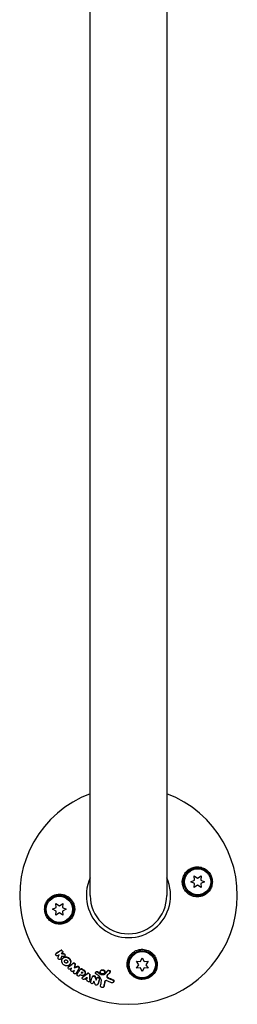
# Model space of a CAD drawing. Units: millimetres. Extents: x -11200 to 11200, y -11200 to 11200.
# Drawn here: x -5179 to -5071, y -1462 to -974 of the extents above; entities that cross this region are included whole.
import ezdxf

# ---------------------------------------------------------------- set-up
doc = ezdxf.new("R2010")
doc.units = ezdxf.units.MM
doc.layers.add('2d', color=230, linetype='Continuous')

msp = doc.modelspace()

# ---------------------------------------------------------------- linework, layer by layer
at = {"layer": '2d'}
for p, q in [((-5144.25, -1408.47), (-5144.25, 438.62)), ((-5106.25, 438.62), (-5106.25, -1408.47)), ((-5094.27, -1401.64), (-5092.42, -1400.78)), ((-5092.42, -1402.51), (-5094.27, -1401.64)), ((-5092.42, -1400.78), (-5092.59, -1398.74)), ((-5092.59, -1398.74), (-5090.92, -1399.92)), ((-5092.59, -1404.54), (-5092.42, -1402.51)), ((-5090.92, -1399.92), (-5089.24, -1398.74)), ((-5089.24, -1398.74), (-5089.42, -1400.78)), ((-5089.42, -1400.78), (-5087.57, -1401.64)), ((-5087.57, -1401.64), (-5089.42, -1402.51)), ((-5089.42, -1402.51), (-5089.24, -1404.54)), ((-5090.92, -1403.37), (-5092.59, -1404.54)), ((-5089.24, -1404.54), (-5090.92, -1403.37)), ((-5161.07, -1414.44), (-5161.25, -1412.4)), ((-5161.25, -1412.4), (-5159.57, -1413.57)), ((-5159.57, -1413.57), (-5157.9, -1412.4)), ((-5157.9, -1412.4), (-5158.08, -1414.44)), ((-5162.92, -1415.3), (-5161.07, -1414.44)), ((-5161.07, -1416.16), (-5162.92, -1415.3)), ((-5161.25, -1418.2), (-5161.07, -1416.16)), ((-5159.57, -1417.03), (-5161.25, -1418.2)), ((-5157.9, -1418.2), (-5159.57, -1417.03)), ((-5158.08, -1414.44), (-5156.22, -1415.3)), ((-5156.22, -1415.3), (-5158.08, -1416.16)), ((-5158.08, -1416.16), (-5157.9, -1418.2)), ((-5157.81, -1436.58), (-5157.95, -1436.79)), ((-5161.18, -1437.15), (-5161.32, -1437.37)), ((-5158.84, -1439.81), (-5158.98, -1440.01)), ((-5157.91, -1439.68), (-5158.05, -1439.89)), ((-5156.69, -1438.26), (-5156.83, -1438.47)), ((-5120.15, -1442.8), (-5121.32, -1441.12)), ((-5121.32, -1441.12), (-5119.28, -1441.3)), ((-5119.28, -1441.3), (-5118.42, -1439.45)), ((-5118.42, -1439.45), (-5117.55, -1441.3)), ((-5117.55, -1441.3), (-5115.52, -1441.12)), ((-5115.52, -1441.12), (-5116.69, -1442.8)), ((-5154.99, -1443.86), (-5155.13, -1444.06)), ((-5154.22, -1442.36), (-5154.36, -1442.57)), ((-5152.04, -1444.21), (-5152.18, -1444.42)), ((-5149.14, -1445.03), (-5149.28, -1445.23)), ((-5148.56, -1446.7), (-5148.7, -1446.9)), ((-5141.44, -1446.41), (-5141.58, -1446.62)), ((-5138.96, -1445.7), (-5139.1, -1445.91)), ((-5135.46, -1445.68), (-5135.6, -1445.89)), ((-5134.41, -1446.44), (-5134.55, -1446.65)), ((-5121.32, -1444.47), (-5120.15, -1442.8)), ((-5119.28, -1444.3), (-5121.32, -1444.47)), ((-5118.42, -1446.15), (-5119.28, -1444.3)), ((-5117.55, -1444.3), (-5118.42, -1446.15)), ((-5115.52, -1444.47), (-5117.55, -1444.3)), ((-5116.69, -1442.8), (-5115.52, -1444.47)), ((-5151.14, -1446.92), (-5151.28, -1447.13)), ((-5149.42, -1448.04), (-5149.56, -1448.25)), ((-5147.99, -1448.93), (-5148.13, -1449.13)), ((-5146.9, -1447.41), (-5147.03, -1447.62)), ((-5144.46, -1450.82), (-5144.6, -1451.03)), ((-5142.99, -1448.51), (-5143.13, -1448.71)), ((-5140.81, -1449.26), (-5140.95, -1449.47)), ((-5137.14, -1446.77), (-5137.28, -1446.98)), ((-5132.57, -1451.26), (-5132.71, -1451.47)), ((-5142.66, -1451.76), (-5142.8, -1451.97)), ((-5140.48, -1452.5), (-5140.62, -1452.71)), ((-5137.48, -1453.65), (-5137.62, -1453.86))]:
    msp.add_line(p, q, dxfattribs=at)
for centre, radius in [((-5090.92, -1401.64), 7), ((-5090.92, -1401.64), 6.5), ((-5159.57, -1415.3), 7), ((-5159.57, -1415.3), 6.5), ((-5118.42, -1442.8), 7), ((-5118.42, -1442.8), 6.5)]:
    msp.add_circle(centre, radius, dxfattribs=at)
for radius, start, end in [(54, 110.6006, 69.3994), (20.92, 155.2607, 24.7393), (19, 180, 0)]:
    msp.add_arc((-5125.25, -1408.47), radius, start, end, dxfattribs=at)
for points, knots in [([(-5095.18, -1407.91), (-5095.27, -1407.86), (-5095.35, -1407.8), (-5096.18, -1407.21), (-5096.83, -1406.54), (-5097.62, -1405.33), (-5097.85, -1404.88), (-5098.14, -1404.14), (-5098.24, -1403.86), (-5098.38, -1403.32), (-5098.43, -1403.08), (-5098.51, -1402.55), (-5098.54, -1402.27), (-5098.57, -1401.55), (-5098.55, -1401.1), (-5098.36, -1399.76), (-5098.07, -1398.89), (-5097.52, -1397.89), (-5097.4, -1397.68), (-5097.26, -1397.48)], [1.851357, 1.851357, 1.851357, 1.851357, 1.883268, 1.883268, 2.171686, 2.171686, 2.323162, 2.323162, 2.412823, 2.412823, 2.487915, 2.487915, 2.572778, 2.572778, 2.706436, 2.706436, 2.986172, 2.986172, 3.063057, 3.063057, 3.063057, 3.063057]), ([(-5097.26, -1397.48), (-5096.81, -1396.82), (-5096.28, -1396.26), (-5095.36, -1395.55), (-5095.04, -1395.34), (-5094.37, -1394.97), (-5094.03, -1394.81), (-5093.32, -1394.55), (-5092.95, -1394.45), (-5092.2, -1394.29), (-5091.82, -1394.25), (-5091.07, -1394.21), (-5090.68, -1394.22), (-5089.91, -1394.3), (-5089.53, -1394.37), (-5088.79, -1394.57), (-5088.42, -1394.7), (-5087.7, -1395.02), (-5087.35, -1395.21), (-5086.69, -1395.64), (-5086.37, -1395.88), (-5085.78, -1396.42), (-5085.49, -1396.72), (-5084.98, -1397.36), (-5084.76, -1397.7), (-5084.46, -1398.24), (-5084.37, -1398.43), (-5084.2, -1398.81), (-5084.12, -1399), (-5083.91, -1399.59), (-5083.81, -1399.99), (-5083.66, -1400.81), (-5083.63, -1401.23), (-5083.62, -1401.64), (-5083.62, -1402.02), (-5083.65, -1402.38), (-5083.76, -1403.11), (-5083.84, -1403.48), (-5084.05, -1404.18), (-5084.18, -1404.52), (-5084.49, -1405.17), (-5084.66, -1405.49), (-5085.26, -1406.39), (-5085.73, -1406.91), (-5086.8, -1407.82), (-5087.39, -1408.19), (-5088.01, -1408.47), (-5088.26, -1408.58), (-5088.5, -1408.68), (-5089.01, -1408.84), (-5089.26, -1408.91), (-5090.03, -1409.08), (-5090.55, -1409.13), (-5091.61, -1409.14), (-5092.13, -1409.08), (-5092.91, -1408.92), (-5093.16, -1408.85), (-5093.67, -1408.68), (-5093.92, -1408.58), (-5094.17, -1408.47), (-5094.52, -1408.31), (-5094.86, -1408.13), (-5095.18, -1407.91)], [0.00000062, 0.00000062, 0.00000062, 0.00000062, 0.00248099, 0.00248099, 0.00372118, 0.00372118, 0.00496137, 0.00496137, 0.00620155, 0.00620155, 0.00744174, 0.00744174, 0.00868193, 0.00868193, 0.00992211, 0.00992211, 0.0111623, 0.0111623, 0.01240249, 0.01240249, 0.01364267, 0.01364267, 0.01488286, 0.01488286, 0.01612305, 0.01612305, 0.01674314, 0.01674314, 0.01736323, 0.01736323, 0.01860342, 0.01860342, 0.01984361, 0.01984361, 0.01984361, 0.02095496, 0.02095496, 0.02206632, 0.02206632, 0.02317768, 0.02317768, 0.02428904, 0.02428904, 0.02651175, 0.02651175, 0.02873447, 0.02873447, 0.02873447, 0.0295908, 0.0295908, 0.03044712, 0.03044712, 0.03215978, 0.03215978, 0.03387244, 0.03387244, 0.03472876, 0.03472876, 0.03558509, 0.03558509, 0.03558509, 0.03680297, 0.03680297, 0.03680297, 0.03680297]), ([(-5153.23, -1419.46), (-5153.68, -1420.12), (-5154.22, -1420.68), (-5155.13, -1421.39), (-5155.45, -1421.6), (-5156.12, -1421.97), (-5156.46, -1422.13), (-5157.18, -1422.39), (-5157.55, -1422.5), (-5158.29, -1422.65), (-5158.67, -1422.7), (-5159.43, -1422.73), (-5159.81, -1422.72), (-5160.58, -1422.64), (-5160.96, -1422.57), (-5161.71, -1422.37), (-5162.07, -1422.24), (-5162.79, -1421.93), (-5163.14, -1421.73), (-5163.81, -1421.3), (-5164.12, -1421.06), (-5164.72, -1420.52), (-5165, -1420.22), (-5165.51, -1419.58), (-5165.74, -1419.24), (-5166.03, -1418.7), (-5166.13, -1418.52), (-5166.3, -1418.14), (-5166.38, -1417.94), (-5166.58, -1417.35), (-5166.69, -1416.95), (-5166.83, -1416.14), (-5166.87, -1415.72), (-5166.87, -1415.3), (-5166.87, -1414.93), (-5166.84, -1414.56), (-5166.74, -1413.83), (-5166.66, -1413.47), (-5166.45, -1412.76), (-5166.31, -1412.42), (-5166.01, -1411.77), (-5165.83, -1411.45), (-5165.24, -1410.56), (-5164.77, -1410.03), (-5163.69, -1409.12), (-5163.11, -1408.75), (-5162.48, -1408.47), (-5162.24, -1408.36), (-5161.99, -1408.27), (-5161.49, -1408.1), (-5161.23, -1408.03), (-5160.47, -1407.87), (-5159.94, -1407.81), (-5158.88, -1407.81), (-5158.36, -1407.86), (-5157.59, -1408.03), (-5157.33, -1408.1), (-5156.82, -1408.26), (-5156.57, -1408.36), (-5156.33, -1408.47), (-5155.98, -1408.63), (-5155.64, -1408.82), (-5155.31, -1409.03)], [0.00000062, 0.00000062, 0.00000062, 0.00000062, 0.00248099, 0.00248099, 0.00372118, 0.00372118, 0.00496137, 0.00496137, 0.00620155, 0.00620155, 0.00744174, 0.00744174, 0.00868193, 0.00868193, 0.00992211, 0.00992211, 0.0111623, 0.0111623, 0.01240249, 0.01240249, 0.01364267, 0.01364267, 0.01488286, 0.01488286, 0.01612305, 0.01612305, 0.01674314, 0.01674314, 0.01736323, 0.01736323, 0.01860342, 0.01860342, 0.01984361, 0.01984361, 0.01984361, 0.02095496, 0.02095496, 0.02206632, 0.02206632, 0.02317768, 0.02317768, 0.02428904, 0.02428904, 0.02651175, 0.02651175, 0.02873447, 0.02873447, 0.02873447, 0.0295908, 0.0295908, 0.03044712, 0.03044712, 0.03215978, 0.03215978, 0.03387244, 0.03387244, 0.03472876, 0.03472876, 0.03558509, 0.03558509, 0.03558509, 0.03680297, 0.03680297, 0.03680297, 0.03680297]), ([(-5155.31, -1409.03), (-5155.23, -1409.08), (-5155.14, -1409.14), (-5154.31, -1409.73), (-5153.66, -1410.41), (-5152.87, -1411.62), (-5152.64, -1412.06), (-5152.35, -1412.8), (-5152.26, -1413.09), (-5152.12, -1413.62), (-5152.07, -1413.86), (-5151.98, -1414.39), (-5151.96, -1414.67), (-5151.93, -1415.4), (-5151.95, -1415.84), (-5152.13, -1417.19), (-5152.42, -1418.05), (-5152.97, -1419.05), (-5153.1, -1419.26), (-5153.23, -1419.46)], [1.851357, 1.851357, 1.851357, 1.851357, 1.883268, 1.883268, 2.171686, 2.171686, 2.323162, 2.323162, 2.412823, 2.412823, 2.487915, 2.487915, 2.572778, 2.572778, 2.706436, 2.706436, 2.986172, 2.986172, 3.063057, 3.063057, 3.063057, 3.063057]), ([(-5158.88, -1435.79), (-5158.82, -1435.76), (-5158.76, -1435.73), (-5158.62, -1435.71), (-5158.55, -1435.71), (-5158.47, -1435.72)], [0.0016732381, 0.0016732381, 0.0016732381, 0.0016732381, 0.0019028734, 0.0019028734, 0.0021325088, 0.0021325088, 0.0021325088, 0.0021325088]), ([(-5158.74, -1435.58), (-5158.68, -1435.55), (-5158.62, -1435.52), (-5158.48, -1435.5), (-5158.41, -1435.5), (-5158.33, -1435.51)], [0.0019961832, 0.0019961832, 0.0019961832, 0.0019961832, 0.0022258528, 0.0022258528, 0.0024555225, 0.0024555225, 0.0024555225, 0.0024555225]), ([(-5158.47, -1435.72), (-5158.34, -1435.74), (-5158.21, -1435.8), (-5158, -1436), (-5157.92, -1436.12), (-5157.84, -1436.39), (-5157.84, -1436.53), (-5157.93, -1436.78), (-5158.01, -1436.88), (-5158.11, -1436.95)], [0.002132509, 0.002132509, 0.002132509, 0.002132509, 0.002557111, 0.002557111, 0.002981714, 0.002981714, 0.003406316, 0.003406316, 0.003830919, 0.003830919, 0.003830919, 0.003830919]), ([(-5114.26, -1436.46), (-5113.6, -1436.91), (-5113.04, -1437.44), (-5112.33, -1438.35), (-5112.12, -1438.68), (-5111.75, -1439.34), (-5111.59, -1439.69), (-5111.33, -1440.4), (-5111.22, -1440.77), (-5111.07, -1441.52), (-5111.02, -1441.89), (-5110.99, -1442.65), (-5111, -1443.04), (-5111.08, -1443.81), (-5111.15, -1444.19), (-5111.35, -1444.93), (-5111.47, -1445.3), (-5111.79, -1446.02), (-5111.98, -1446.37), (-5112.42, -1447.03), (-5112.66, -1447.35), (-5113.2, -1447.94), (-5113.5, -1448.23), (-5114.14, -1448.73), (-5114.48, -1448.96), (-5115.02, -1449.26), (-5115.2, -1449.35), (-5115.58, -1449.52), (-5115.78, -1449.6), (-5116.36, -1449.81), (-5116.77, -1449.91), (-5117.58, -1450.06), (-5118, -1450.09), (-5118.42, -1450.09), (-5118.77, -1450.1), (-5119.13, -1450.07), (-5119.82, -1449.98), (-5120.17, -1449.9), (-5121.18, -1449.61), (-5121.81, -1449.33), (-5122.98, -1448.6), (-5123.5, -1448.17), (-5124.18, -1447.43), (-5124.39, -1447.16), (-5124.76, -1446.62), (-5124.93, -1446.34), (-5125.23, -1445.76), (-5125.36, -1445.45), (-5125.58, -1444.84), (-5125.67, -1444.52), (-5125.81, -1443.89), (-5125.86, -1443.57), (-5125.91, -1442.92), (-5125.92, -1442.59), (-5125.87, -1441.61), (-5125.75, -1440.97), (-5125.45, -1440.03), (-5125.33, -1439.72), (-5125.04, -1439.11), (-5124.88, -1438.82), (-5124.69, -1438.53)], [0.00000062, 0.00000062, 0.00000062, 0.00000062, 0.00248099, 0.00248099, 0.00372118, 0.00372118, 0.00496137, 0.00496137, 0.00620155, 0.00620155, 0.00744174, 0.00744174, 0.00868193, 0.00868193, 0.00992211, 0.00992211, 0.0111623, 0.0111623, 0.01240249, 0.01240249, 0.01364267, 0.01364267, 0.01488286, 0.01488286, 0.01612305, 0.01612305, 0.01674314, 0.01674314, 0.01736323, 0.01736323, 0.01860342, 0.01860342, 0.01984361, 0.01984361, 0.01984361, 0.02090357, 0.02090357, 0.02196353, 0.02196353, 0.02408345, 0.02408345, 0.02620337, 0.02620337, 0.02726333, 0.02726333, 0.02832329, 0.02832329, 0.02938325, 0.02938325, 0.03044321, 0.03044321, 0.03150317, 0.03150317, 0.03256313, 0.03256313, 0.03468305, 0.03468305, 0.03574301, 0.03574301, 0.03680297, 0.03680297, 0.03680297, 0.03680297]), ([(-5124.69, -1438.53), (-5124.63, -1438.45), (-5124.58, -1438.37), (-5123.99, -1437.54), (-5123.31, -1436.89), (-5122.1, -1436.1), (-5121.66, -1435.87), (-5120.91, -1435.57), (-5120.63, -1435.48), (-5120.1, -1435.34), (-5119.85, -1435.29), (-5119.33, -1435.21), (-5119.05, -1435.18), (-5118.32, -1435.15), (-5117.88, -1435.17), (-5116.53, -1435.36), (-5115.67, -1435.65), (-5114.67, -1436.19), (-5114.46, -1436.32), (-5114.26, -1436.46)], [1.851357, 1.851357, 1.851357, 1.851357, 1.883268, 1.883268, 2.171686, 2.171686, 2.323162, 2.323162, 2.412823, 2.412823, 2.487915, 2.487915, 2.572778, 2.572778, 2.706436, 2.706436, 2.986172, 2.986172, 3.063057, 3.063057, 3.063057, 3.063057]), ([(-5160.39, -1438.36), (-5160.52, -1438.45), (-5160.7, -1438.47), (-5160.95, -1438.4), (-5161.03, -1438.35), (-5161.17, -1438.25), (-5161.24, -1438.18), (-5161.39, -1437.95), (-5161.43, -1437.77), (-5161.38, -1437.44), (-5161.29, -1437.29), (-5161.15, -1437.21)], [0.000294684, 0.000294684, 0.000294684, 0.000294684, 0.000834308, 0.000834308, 0.00110412, 0.00110412, 0.001373932, 0.001373932, 0.001913557, 0.001913557, 0.002453181, 0.002453181, 0.002453181, 0.002453181]), ([(-5158.91, -1439.87), (-5158.96, -1440.02), (-5159.07, -1440.15), (-5159.37, -1440.27), (-5159.55, -1440.26), (-5159.87, -1440.13), (-5160.01, -1439.99), (-5160.17, -1439.68), (-5160.19, -1439.49), (-5160.14, -1439.34)], [0.000910424, 0.000910424, 0.000910424, 0.000910424, 0.001445133, 0.001445133, 0.001979841, 0.001979841, 0.002514549, 0.002514549, 0.003049257, 0.003049257, 0.003049257, 0.003049257]), ([(-5156.26, -1443.36), (-5156.4, -1443.34), (-5156.54, -1443.3), (-5156.82, -1443.21), (-5156.95, -1443.15), (-5157.21, -1443), (-5157.33, -1442.92), (-5157.56, -1442.73), (-5157.67, -1442.62), (-5157.97, -1442.28), (-5158.12, -1442.03), (-5158.27, -1441.62), (-5158.31, -1441.48), (-5158.36, -1441.2), (-5158.37, -1441.05), (-5158.36, -1440.78), (-5158.35, -1440.64), (-5158.29, -1440.37), (-5158.24, -1440.24), (-5158.07, -1439.88), (-5157.9, -1439.67), (-5157.6, -1439.42), (-5157.49, -1439.35), (-5157.25, -1439.23), (-5157.12, -1439.18), (-5156.86, -1439.11), (-5156.72, -1439.09), (-5156.44, -1439.08), (-5156.3, -1439.08), (-5156.16, -1439.11)], [0.00119371, 0.00119371, 0.00119371, 0.00119371, 0.001639785, 0.001639785, 0.002085861, 0.002085861, 0.002531936, 0.002531936, 0.002978011, 0.002978011, 0.003870162, 0.003870162, 0.004316237, 0.004316237, 0.004762313, 0.004762313, 0.005208388, 0.005208388, 0.005654464, 0.005654464, 0.006546614, 0.006546614, 0.00699269, 0.00699269, 0.007438765, 0.007438765, 0.00788484, 0.00788484, 0.008330916, 0.008330916, 0.008330916, 0.008330916]), ([(-5157.91, -1439.68), (-5157.81, -1439.53), (-5157.7, -1439.4), (-5157.46, -1439.21), (-5157.35, -1439.14), (-5157.11, -1439.02), (-5156.98, -1438.97), (-5156.72, -1438.9), (-5156.58, -1438.88), (-5156.3, -1438.87), (-5156.16, -1438.88), (-5156.02, -1438.9)], [0.005588029, 0.005588029, 0.005588029, 0.005588029, 0.006175756, 0.006175756, 0.006621818, 0.006621818, 0.00706788, 0.00706788, 0.007513942, 0.007513942, 0.007960004, 0.007960004, 0.007960004, 0.007960004]), ([(-5157.36, -1437.41), (-5157.2, -1437.44), (-5157.04, -1437.53), (-5156.81, -1437.79), (-5156.74, -1437.96), (-5156.73, -1438.29), (-5156.79, -1438.45), (-5157.02, -1438.67), (-5157.17, -1438.73), (-5157.34, -1438.72)], [0.002634969, 0.002634969, 0.002634969, 0.002634969, 0.003155577, 0.003155577, 0.003676185, 0.003676185, 0.004196793, 0.004196793, 0.004717401, 0.004717401, 0.004717401, 0.004717401]), ([(-5156.23, -1442.03), (-5156.44, -1442), (-5156.65, -1441.88), (-5156.87, -1441.63), (-5156.92, -1441.54), (-5157, -1441.33), (-5157.02, -1441.23), (-5157.02, -1441.02), (-5156.99, -1440.92), (-5156.91, -1440.74), (-5156.85, -1440.66), (-5156.69, -1440.53), (-5156.6, -1440.49), (-5156.41, -1440.44), (-5156.3, -1440.43), (-5156.2, -1440.45)], [0.000398248, 0.000398248, 0.000398248, 0.000398248, 0.001062931, 0.001062931, 0.001395272, 0.001395272, 0.001727613, 0.001727613, 0.002059954, 0.002059954, 0.002392295, 0.002392295, 0.002724636, 0.002724636, 0.003056977, 0.003056977, 0.003056977, 0.003056977]), ([(-5156.16, -1439.11), (-5156.02, -1439.13), (-5155.88, -1439.16), (-5155.6, -1439.26), (-5155.47, -1439.32), (-5155.21, -1439.46), (-5155.09, -1439.55), (-5154.86, -1439.74), (-5154.75, -1439.84), (-5154.55, -1440.07), (-5154.47, -1440.19), (-5154.31, -1440.44), (-5154.25, -1440.57), (-5154.1, -1440.98), (-5154.04, -1441.27), (-5154.05, -1441.68), (-5154.07, -1441.82), (-5154.13, -1442.08), (-5154.17, -1442.21), (-5154.29, -1442.45), (-5154.36, -1442.57), (-5154.52, -1442.77), (-5154.61, -1442.87), (-5154.92, -1443.12), (-5155.16, -1443.25), (-5155.69, -1443.38), (-5155.97, -1443.4), (-5156.26, -1443.36)], [0.008330916, 0.008330916, 0.008330916, 0.008330916, 0.008776689, 0.008776689, 0.009222462, 0.009222462, 0.009668235, 0.009668235, 0.010114009, 0.010114009, 0.010559782, 0.010559782, 0.011005555, 0.011005555, 0.011897102, 0.011897102, 0.012342875, 0.012342875, 0.012788648, 0.012788648, 0.013234421, 0.013234421, 0.013680195, 0.013680195, 0.014571741, 0.014571741, 0.015463288, 0.015463288, 0.015463288, 0.015463288]), ([(-5156.2, -1440.45), (-5156.09, -1440.46), (-5155.99, -1440.5), (-5155.79, -1440.61), (-5155.71, -1440.68), (-5155.56, -1440.85), (-5155.5, -1440.94), (-5155.43, -1441.15), (-5155.41, -1441.25), (-5155.41, -1441.46), (-5155.43, -1441.56), (-5155.52, -1441.74), (-5155.58, -1441.82), (-5155.73, -1441.94), (-5155.82, -1441.99), (-5156.02, -1442.04), (-5156.13, -1442.05), (-5156.23, -1442.03)], [0.003056977, 0.003056977, 0.003056977, 0.003056977, 0.003389075, 0.003389075, 0.003721173, 0.003721173, 0.004053271, 0.004053271, 0.004385369, 0.004385369, 0.004717467, 0.004717467, 0.005049565, 0.005049565, 0.005381663, 0.005381663, 0.00571376, 0.00571376, 0.00571376, 0.00571376]), ([(-5155.47, -1441.63), (-5155.48, -1441.64), (-5155.5, -1441.66), (-5155.59, -1441.74), (-5155.68, -1441.78), (-5155.88, -1441.83), (-5155.99, -1441.84), (-5156.09, -1441.82)], [0.0051356508, 0.0051356508, 0.0051356508, 0.0051356508, 0.0052130679, 0.0052130679, 0.0055452568, 0.0055452568, 0.0058774457, 0.0058774457, 0.0058774457, 0.0058774457]), ([(-5156.02, -1438.9), (-5155.74, -1438.94), (-5155.46, -1439.04), (-5155.07, -1439.25), (-5154.95, -1439.34), (-5154.72, -1439.53), (-5154.61, -1439.63), (-5154.41, -1439.86), (-5154.33, -1439.98), (-5154.17, -1440.23), (-5154.11, -1440.36), (-5154.01, -1440.64), (-5153.97, -1440.78), (-5153.92, -1441.05), (-5153.91, -1441.2), (-5153.91, -1441.47), (-5153.93, -1441.61), (-5153.99, -1441.87), (-5154.03, -1442), (-5154.13, -1442.21), (-5154.17, -1442.29), (-5154.22, -1442.36)], [0.007960004, 0.007960004, 0.007960004, 0.007960004, 0.008851593, 0.008851593, 0.009297387, 0.009297387, 0.009743181, 0.009743181, 0.010188975, 0.010188975, 0.010634769, 0.010634769, 0.011080564, 0.011080564, 0.011526358, 0.011526358, 0.011972152, 0.011972152, 0.012417946, 0.012417946, 0.012723864, 0.012723864, 0.012723864, 0.012723864]), ([(-5154.13, -1444.97), (-5154.26, -1445.07), (-5154.43, -1445.11), (-5154.77, -1445.06), (-5154.94, -1444.96), (-5155.17, -1444.69), (-5155.23, -1444.52), (-5155.22, -1444.19), (-5155.14, -1444.04), (-5155.02, -1443.94)], [0.000346557, 0.000346557, 0.000346557, 0.000346557, 0.000878306, 0.000878306, 0.001410055, 0.001410055, 0.001941804, 0.001941804, 0.002473553, 0.002473553, 0.002473553, 0.002473553]), ([(-5152.94, -1446.18), (-5153.04, -1446.23), (-5153.16, -1446.24), (-5153.4, -1446.2), (-5153.52, -1446.15), (-5153.71, -1445.99), (-5153.78, -1445.88), (-5153.86, -1445.66), (-5153.86, -1445.54), (-5153.83, -1445.43)], [0.000252373, 0.000252373, 0.000252373, 0.000252373, 0.000624987, 0.000624987, 0.000997602, 0.000997602, 0.001370216, 0.001370216, 0.001742831, 0.001742831, 0.001742831, 0.001742831]), ([(-5152.87, -1442.24), (-5152.81, -1442.2), (-5152.74, -1442.16), (-5152.59, -1442.12), (-5152.51, -1442.12), (-5152.43, -1442.13)], [0.0019955509, 0.0019955509, 0.0019955509, 0.0019955509, 0.0022478445, 0.0022478445, 0.0025001381, 0.0025001381, 0.0025001381, 0.0025001381]), ([(-5152.73, -1442.04), (-5152.67, -1441.99), (-5152.6, -1441.95), (-5152.45, -1441.92), (-5152.37, -1441.91), (-5152.29, -1441.92)], [0.0019083912, 0.0019083912, 0.0019083912, 0.0019083912, 0.0021607845, 0.0021607845, 0.0024131778, 0.0024131778, 0.0024131778, 0.0024131778]), ([(-5151.26, -1447.1), (-5151.34, -1447.23), (-5151.48, -1447.33), (-5151.8, -1447.39), (-5151.98, -1447.36), (-5152.21, -1447.22), (-5152.28, -1447.16), (-5152.4, -1447.03), (-5152.44, -1446.95), (-5152.52, -1446.71), (-5152.51, -1446.54), (-5152.43, -1446.4)], [0.001236761, 0.001236761, 0.001236761, 0.001236761, 0.001768239, 0.001768239, 0.002299716, 0.002299716, 0.002565455, 0.002565455, 0.002831194, 0.002831194, 0.003362671, 0.003362671, 0.003362671, 0.003362671]), ([(-5152.43, -1442.13), (-5152.34, -1442.14), (-5152.24, -1442.17), (-5152.08, -1442.27), (-5152, -1442.34), (-5151.88, -1442.5), (-5151.84, -1442.59), (-5151.8, -1442.77), (-5151.8, -1442.86), (-5151.82, -1442.95)], [0.002500138, 0.002500138, 0.002500138, 0.002500138, 0.00279266, 0.00279266, 0.003085182, 0.003085182, 0.003377705, 0.003377705, 0.003670227, 0.003670227, 0.003670227, 0.003670227]), ([(-5152.29, -1441.92), (-5152.2, -1441.93), (-5152.1, -1441.97), (-5151.94, -1442.07), (-5151.86, -1442.13), (-5151.75, -1442.29), (-5151.7, -1442.38), (-5151.66, -1442.56), (-5151.66, -1442.65), (-5151.69, -1442.74)], [0.002413178, 0.002413178, 0.002413178, 0.002413178, 0.00270555, 0.00270555, 0.002997923, 0.002997923, 0.003290296, 0.003290296, 0.003582668, 0.003582668, 0.003582668, 0.003582668]), ([(-5150.77, -1443.83), (-5150.73, -1443.81), (-5150.67, -1443.79), (-5150.57, -1443.78), (-5150.51, -1443.78), (-5150.46, -1443.79)], [0.0021413101, 0.0021413101, 0.0021413101, 0.0021413101, 0.0023103155, 0.0023103155, 0.0024793209, 0.0024793209, 0.0024793209, 0.0024793209]), ([(-5150.63, -1443.62), (-5150.59, -1443.6), (-5150.53, -1443.59), (-5150.43, -1443.57), (-5150.37, -1443.57), (-5150.32, -1443.58)], [0.002079046, 0.002079046, 0.002079046, 0.002079046, 0.0022483539, 0.0022483539, 0.0024176618, 0.0024176618, 0.0024176618, 0.0024176618]), ([(-5150.46, -1443.79), (-5150.35, -1443.8), (-5150.24, -1443.84), (-5150.06, -1443.96), (-5149.98, -1444.04), (-5149.87, -1444.23), (-5149.83, -1444.34), (-5149.83, -1444.54), (-5149.85, -1444.65), (-5149.9, -1444.73)], [0.002479321, 0.002479321, 0.002479321, 0.002479321, 0.002813202, 0.002813202, 0.003147083, 0.003147083, 0.003480964, 0.003480964, 0.003814845, 0.003814845, 0.003814845, 0.003814845]), ([(-5150.32, -1443.58), (-5150.21, -1443.59), (-5150.1, -1443.63), (-5149.92, -1443.75), (-5149.84, -1443.84), (-5149.73, -1444.03), (-5149.7, -1444.13), (-5149.69, -1444.34), (-5149.71, -1444.44), (-5149.76, -1444.52)], [0.002417662, 0.002417662, 0.002417662, 0.002417662, 0.002751533, 0.002751533, 0.003085404, 0.003085404, 0.003419275, 0.003419275, 0.003753146, 0.003753146, 0.003753146, 0.003753146]), ([(-5149.28, -1445.24), (-5149.23, -1445.15), (-5149.14, -1445.08), (-5148.93, -1444.99), (-5148.81, -1444.97), (-5148.69, -1444.98)], [0.0019803984, 0.0019803984, 0.0019803984, 0.0019803984, 0.0023482037, 0.0023482037, 0.0027160091, 0.0027160091, 0.0027160091, 0.0027160091]), ([(-5149.14, -1445.03), (-5149.08, -1444.94), (-5149, -1444.87), (-5148.79, -1444.78), (-5148.67, -1444.76), (-5148.56, -1444.77)], [0.001902969, 0.001902969, 0.001902969, 0.001902969, 0.002255829, 0.002255829, 0.0026235607, 0.0026235607, 0.0026235607, 0.0026235607]), ([(-5147.58, -1445.61), (-5147.41, -1445.72), (-5147.26, -1445.86), (-5147.08, -1446.1), (-5147.03, -1446.18), (-5146.94, -1446.36), (-5146.9, -1446.45), (-5146.83, -1446.73), (-5146.81, -1446.92), (-5146.86, -1447.28), (-5146.93, -1447.45), (-5147.12, -1447.75), (-5147.26, -1447.88), (-5147.49, -1448.03), (-5147.57, -1448.07), (-5147.75, -1448.14), (-5147.84, -1448.16), (-5148.13, -1448.21), (-5148.33, -1448.2), (-5148.72, -1448.12), (-5148.91, -1448.04), (-5149.09, -1447.93)], [0.00681725, 0.00681725, 0.00681725, 0.00681725, 0.007424839, 0.007424839, 0.007728633, 0.007728633, 0.008032427, 0.008032427, 0.008640015, 0.008640015, 0.009247604, 0.009247604, 0.009855192, 0.009855192, 0.010158986, 0.010158986, 0.01046278, 0.01046278, 0.011070369, 0.011070369, 0.011677957, 0.011677957, 0.011677957, 0.011677957]), ([(-5148.56, -1444.77), (-5148.5, -1444.78), (-5148.44, -1444.79), (-5148.33, -1444.83), (-5148.27, -1444.86), (-5148.22, -1444.89)], [0.0026235607, 0.0026235607, 0.0026235607, 0.0026235607, 0.0028029003, 0.0028029003, 0.00298224, 0.00298224, 0.00298224, 0.00298224]), ([(-5148.15, -1446.54), (-5148.09, -1446.58), (-5148.03, -1446.66), (-5147.99, -1446.81), (-5148, -1446.89), (-5148.08, -1447.02), (-5148.15, -1447.06), (-5148.31, -1447.09), (-5148.4, -1447.08), (-5148.47, -1447.03)], [0.001494012, 0.001494012, 0.001494012, 0.001494012, 0.001746338, 0.001746338, 0.001998664, 0.001998664, 0.00225099, 0.00225099, 0.002503315, 0.002503315, 0.002503315, 0.002503315]), ([(-5147.44, -1445.4), (-5147.36, -1445.46), (-5147.28, -1445.52), (-5147.13, -1445.66), (-5147.06, -1445.73), (-5146.94, -1445.89), (-5146.89, -1445.98), (-5146.8, -1446.15), (-5146.76, -1446.24), (-5146.71, -1446.43), (-5146.7, -1446.52), (-5146.68, -1446.71), (-5146.69, -1446.8), (-5146.71, -1446.98), (-5146.73, -1447.07), (-5146.8, -1447.24), (-5146.84, -1447.32), (-5146.89, -1447.4), (-5146.89, -1447.4), (-5146.9, -1447.41)], [0.006658893, 0.006658893, 0.006658893, 0.006658893, 0.006962629, 0.006962629, 0.007266365, 0.007266365, 0.007570101, 0.007570101, 0.007873837, 0.007873837, 0.008177573, 0.008177573, 0.008481309, 0.008481309, 0.008785044, 0.008785044, 0.00908878, 0.00908878, 0.009108559, 0.009108559, 0.009108559, 0.009108559]), ([(-5141.4, -1447.41), (-5141.51, -1447.33), (-5141.59, -1447.22), (-5141.68, -1446.98), (-5141.68, -1446.85), (-5141.59, -1446.62), (-5141.51, -1446.52), (-5141.29, -1446.39), (-5141.15, -1446.36), (-5141.02, -1446.37)], [0.00109261, 0.00109261, 0.00109261, 0.00109261, 0.00150143, 0.00150143, 0.00191025, 0.00191025, 0.00231907, 0.00231907, 0.002727889, 0.002727889, 0.002727889, 0.002727889]), ([(-5141.44, -1446.41), (-5141.39, -1446.34), (-5141.33, -1446.29), (-5141.15, -1446.18), (-5141.02, -1446.15), (-5140.88, -1446.16)], [0.0021732743, 0.0021732743, 0.0021732743, 0.0021732743, 0.0024435179, 0.0024435179, 0.0028523534, 0.0028523534, 0.0028523534, 0.0028523534]), ([(-5140.88, -1446.16), (-5140.81, -1446.16), (-5140.74, -1446.18), (-5140.61, -1446.23), (-5140.55, -1446.26), (-5140.5, -1446.3)], [0.0028523534, 0.0028523534, 0.0028523534, 0.0028523534, 0.0030594015, 0.0030594015, 0.0032664495, 0.0032664495, 0.0032664495, 0.0032664495]), ([(-5138.2, -1447.4), (-5138.34, -1447.39), (-5138.47, -1447.36), (-5138.73, -1447.25), (-5138.84, -1447.17), (-5139.04, -1446.98), (-5139.12, -1446.87), (-5139.22, -1446.63), (-5139.25, -1446.5), (-5139.25, -1446.25), (-5139.22, -1446.13), (-5139.11, -1445.9), (-5139.03, -1445.8), (-5138.84, -1445.64), (-5138.72, -1445.57), (-5138.46, -1445.49), (-5138.33, -1445.48), (-5138.19, -1445.49)], [0.000513648, 0.000513648, 0.000513648, 0.000513648, 0.000927832, 0.000927832, 0.001342016, 0.001342016, 0.0017562, 0.0017562, 0.002170384, 0.002170384, 0.002584568, 0.002584568, 0.002998753, 0.002998753, 0.003412937, 0.003412937, 0.003827121, 0.003827121, 0.003827121, 0.003827121]), ([(-5138.96, -1445.7), (-5138.92, -1445.63), (-5138.86, -1445.56), (-5138.7, -1445.43), (-5138.58, -1445.36), (-5138.32, -1445.28), (-5138.19, -1445.27), (-5138.05, -1445.28)], [0.003420121, 0.003420121, 0.003420121, 0.003420121, 0.00369867, 0.00369867, 0.00411291, 0.00411291, 0.004527151, 0.004527151, 0.004527151, 0.004527151]), ([(-5138.19, -1445.49), (-5138.05, -1445.5), (-5137.92, -1445.53), (-5137.66, -1445.64), (-5137.54, -1445.72), (-5137.35, -1445.91), (-5137.27, -1446.02), (-5137.17, -1446.26), (-5137.14, -1446.38), (-5137.14, -1446.63), (-5137.17, -1446.76), (-5137.28, -1446.98), (-5137.35, -1447.09), (-5137.55, -1447.25), (-5137.67, -1447.32), (-5137.92, -1447.39), (-5138.06, -1447.41), (-5138.2, -1447.4)], [0.003827121, 0.003827121, 0.003827121, 0.003827121, 0.004241142, 0.004241142, 0.004655163, 0.004655163, 0.005069184, 0.005069184, 0.005483205, 0.005483205, 0.005897226, 0.005897226, 0.006311247, 0.006311247, 0.006725269, 0.006725269, 0.00713929, 0.00713929, 0.00713929, 0.00713929]), ([(-5138.05, -1445.28), (-5137.91, -1445.29), (-5137.77, -1445.32), (-5137.52, -1445.43), (-5137.4, -1445.51), (-5137.21, -1445.7), (-5137.13, -1445.81), (-5137.02, -1446.05), (-5137, -1446.17), (-5137, -1446.42), (-5137.03, -1446.55), (-5137.1, -1446.7), (-5137.12, -1446.74), (-5137.14, -1446.77)], [0.004527151, 0.004527151, 0.004527151, 0.004527151, 0.004941232, 0.004941232, 0.005355314, 0.005355314, 0.005769396, 0.005769396, 0.006183477, 0.006183477, 0.006597559, 0.006597559, 0.0067328, 0.0067328, 0.0067328, 0.0067328]), ([(-5135.6, -1445.89), (-5135.54, -1445.83), (-5135.47, -1445.79), (-5135.3, -1445.73), (-5135.21, -1445.72), (-5135.12, -1445.73)], [0.002030326, 0.002030326, 0.002030326, 0.002030326, 0.0022996683, 0.0022996683, 0.0025690107, 0.0025690107, 0.0025690107, 0.0025690107]), ([(-5135.46, -1445.68), (-5135.4, -1445.62), (-5135.33, -1445.58), (-5135.16, -1445.52), (-5135.07, -1445.51), (-5134.98, -1445.52)], [0.0019678174, 0.0019678174, 0.0019678174, 0.0019678174, 0.0022369376, 0.0022369376, 0.0025060578, 0.0025060578, 0.0025060578, 0.0025060578]), ([(-5135.12, -1445.73), (-5135, -1445.73), (-5134.88, -1445.77), (-5134.67, -1445.89), (-5134.59, -1445.98), (-5134.48, -1446.18), (-5134.45, -1446.29), (-5134.47, -1446.51), (-5134.51, -1446.62), (-5134.59, -1446.7)], [0.002569011, 0.002569011, 0.002569011, 0.002569011, 0.002931644, 0.002931644, 0.003294278, 0.003294278, 0.003656911, 0.003656911, 0.004019545, 0.004019545, 0.004019545, 0.004019545]), ([(-5134.64, -1445.62), (-5134.64, -1445.62), (-5134.64, -1445.62), (-5134.53, -1445.68), (-5134.45, -1445.77), (-5134.34, -1445.97), (-5134.31, -1446.08), (-5134.33, -1446.28), (-5134.36, -1446.37), (-5134.41, -1446.44)], [0.002868721, 0.002868721, 0.002868721, 0.002868721, 0.002868794, 0.002868794, 0.003231531, 0.003231531, 0.003594268, 0.003594268, 0.00388923, 0.00388923, 0.00388923, 0.00388923]), ([(-5149.55, -1448.24), (-5149.64, -1448.37), (-5149.79, -1448.46), (-5150.12, -1448.52), (-5150.31, -1448.48), (-5150.61, -1448.28), (-5150.72, -1448.13), (-5150.82, -1447.81), (-5150.8, -1447.64), (-5150.71, -1447.5)], [0.001355722, 0.001355722, 0.001355722, 0.001355722, 0.001892369, 0.001892369, 0.002429015, 0.002429015, 0.002965662, 0.002965662, 0.003502309, 0.003502309, 0.003502309, 0.003502309]), ([(-5148.01, -1446.84), (-5148.03, -1446.85), (-5148.06, -1446.86), (-5148.17, -1446.88), (-5148.26, -1446.87), (-5148.33, -1446.83)], [0.0022073241, 0.0022073241, 0.0022073241, 0.0022073241, 0.0023069038, 0.0023069038, 0.0025591367, 0.0025591367, 0.0025591367, 0.0025591367]), ([(-5147.17, -1450.01), (-5147.3, -1450.09), (-5147.47, -1450.12), (-5147.8, -1450.05), (-5147.96, -1449.96), (-5148.17, -1449.71), (-5148.23, -1449.54), (-5148.21, -1449.24), (-5148.13, -1449.1), (-5148.01, -1449.01)], [0.000283783, 0.000283783, 0.000283783, 0.000283783, 0.000791643, 0.000791643, 0.001299502, 0.001299502, 0.001807361, 0.001807361, 0.002315221, 0.002315221, 0.002315221, 0.002315221]), ([(-5144.52, -1450.73), (-5144.51, -1450.88), (-5144.58, -1451.03), (-5144.81, -1451.23), (-5144.97, -1451.28), (-5145.31, -1451.27), (-5145.47, -1451.2), (-5145.73, -1450.98), (-5145.81, -1450.83), (-5145.82, -1450.67)], [0.00034419, 0.00034419, 0.00034419, 0.00034419, 0.000852519, 0.000852519, 0.001360848, 0.001360848, 0.001869178, 0.001869178, 0.002377507, 0.002377507, 0.002377507, 0.002377507]), ([(-5145.62, -1447.19), (-5145.56, -1447.14), (-5145.49, -1447.11), (-5145.34, -1447.07), (-5145.26, -1447.06), (-5145.18, -1447.07)], [0.0019940348, 0.0019940348, 0.0019940348, 0.0019940348, 0.0022400282, 0.0022400282, 0.0024860215, 0.0024860215, 0.0024860215, 0.0024860215]), ([(-5145.48, -1446.98), (-5145.42, -1446.93), (-5145.35, -1446.9), (-5145.2, -1446.86), (-5145.12, -1446.85), (-5145.04, -1446.86)], [0.0022169378, 0.0022169378, 0.0022169378, 0.0022169378, 0.0024629443, 0.0024629443, 0.0027089509, 0.0027089509, 0.0027089509, 0.0027089509]), ([(-5145.18, -1447.07), (-5145.01, -1447.08), (-5144.85, -1447.16), (-5144.61, -1447.4), (-5144.54, -1447.57), (-5144.54, -1447.72)], [0.002486021, 0.002486021, 0.002486021, 0.002486021, 0.002999679, 0.002999679, 0.003513337, 0.003513337, 0.003513337, 0.003513337]), ([(-5142.73, -1451.84), (-5142.78, -1451.99), (-5142.9, -1452.12), (-5143.21, -1452.24), (-5143.4, -1452.25), (-5143.74, -1452.13), (-5143.89, -1452.01), (-5144.06, -1451.72), (-5144.08, -1451.54), (-5144.03, -1451.39)], [0.000854722, 0.000854722, 0.000854722, 0.000854722, 0.001389551, 0.001389551, 0.00192438, 0.00192438, 0.002459209, 0.002459209, 0.002994038, 0.002994038, 0.002994038, 0.002994038]), ([(-5143.19, -1448.84), (-5143.15, -1448.72), (-5143.07, -1448.61), (-5142.83, -1448.47), (-5142.69, -1448.44), (-5142.55, -1448.45)], [0.0016683362, 0.0016683362, 0.0016683362, 0.0016683362, 0.0021064701, 0.0021064701, 0.0025446041, 0.0025446041, 0.0025446041, 0.0025446041]), ([(-5142.99, -1448.51), (-5142.94, -1448.44), (-5142.88, -1448.38), (-5142.69, -1448.27), (-5142.55, -1448.23), (-5142.41, -1448.25)], [0.0016284846, 0.0016284846, 0.0016284846, 0.0016284846, 0.0019033911, 0.0019033911, 0.0023414576, 0.0023414576, 0.0023414576, 0.0023414576]), ([(-5142.55, -1448.45), (-5142.41, -1448.46), (-5142.27, -1448.51), (-5142.05, -1448.67), (-5141.96, -1448.78), (-5141.91, -1448.9)], [0.0025446041, 0.0025446041, 0.0025446041, 0.0025446041, 0.002957182, 0.002957182, 0.00336976, 0.00336976, 0.00336976, 0.00336976]), ([(-5142.41, -1448.25), (-5142.27, -1448.26), (-5142.14, -1448.3), (-5141.91, -1448.46), (-5141.82, -1448.57), (-5141.77, -1448.69)], [0.0023414576, 0.0023414576, 0.0023414576, 0.0023414576, 0.0027541317, 0.0027541317, 0.0031668058, 0.0031668058, 0.0031668058, 0.0031668058]), ([(-5141.02, -1449.6), (-5140.97, -1449.48), (-5140.89, -1449.37), (-5140.66, -1449.23), (-5140.51, -1449.19), (-5140.37, -1449.2)], [0.0015326401, 0.0015326401, 0.0015326401, 0.0015326401, 0.0019685181, 0.0019685181, 0.0024043961, 0.0024043961, 0.0024043961, 0.0024043961]), ([(-5140.81, -1449.26), (-5140.77, -1449.19), (-5140.71, -1449.13), (-5140.52, -1449.02), (-5140.37, -1448.99), (-5140.23, -1449)], [0.0015698018, 0.0015698018, 0.0015698018, 0.0015698018, 0.001843767, 0.001843767, 0.0022798718, 0.0022798718, 0.0022798718, 0.0022798718]), ([(-5140.37, -1449.2), (-5140.27, -1449.21), (-5140.16, -1449.24), (-5139.97, -1449.34), (-5139.89, -1449.41), (-5139.77, -1449.57), (-5139.72, -1449.66), (-5139.68, -1449.84), (-5139.69, -1449.94), (-5139.72, -1450.03)], [0.002404396, 0.002404396, 0.002404396, 0.002404396, 0.002718785, 0.002718785, 0.003033173, 0.003033173, 0.003347562, 0.003347562, 0.003661951, 0.003661951, 0.003661951, 0.003661951]), ([(-5140.23, -1449), (-5140.12, -1449), (-5140.02, -1449.03), (-5139.83, -1449.13), (-5139.75, -1449.2), (-5139.63, -1449.35), (-5139.58, -1449.45), (-5139.54, -1449.64), (-5139.55, -1449.73), (-5139.58, -1449.82)], [0.002279872, 0.002279872, 0.002279872, 0.002279872, 0.002594233, 0.002594233, 0.002908595, 0.002908595, 0.003222956, 0.003222956, 0.003537318, 0.003537318, 0.003537318, 0.003537318]), ([(-5139.2, -1447.56), (-5139.11, -1447.63), (-5139, -1447.68), (-5138.78, -1447.74), (-5138.66, -1447.76), (-5138.55, -1447.75)], [0.0003643753, 0.0003643753, 0.0003643753, 0.0003643753, 0.0007108458, 0.0007108458, 0.0010573164, 0.0010573164, 0.0010573164, 0.0010573164]), ([(-5139.06, -1447.35), (-5138.97, -1447.42), (-5138.86, -1447.47), (-5138.64, -1447.53), (-5138.52, -1447.55), (-5138.41, -1447.54)], [0.0048348709, 0.0048348709, 0.0048348709, 0.0048348709, 0.0051806432, 0.0051806432, 0.0055264155, 0.0055264155, 0.0055264155, 0.0055264155]), ([(-5137.41, -1447.65), (-5137.3, -1447.64), (-5137.19, -1447.61), (-5136.99, -1447.51), (-5136.9, -1447.45), (-5136.84, -1447.36)], [0.0011768548, 0.0011768548, 0.0011768548, 0.0011768548, 0.0015235277, 0.0015235277, 0.0018702007, 0.0018702007, 0.0018702007, 0.0018702007]), ([(-5137.27, -1447.44), (-5137.16, -1447.43), (-5137.05, -1447.4), (-5136.85, -1447.3), (-5136.76, -1447.24), (-5136.7, -1447.15)], [0.005096902, 0.005096902, 0.005096902, 0.005096902, 0.0054430942, 0.0054430942, 0.0057892865, 0.0057892865, 0.0057892865, 0.0057892865]), ([(-5136.31, -1450.71), (-5136.51, -1450.7), (-5136.69, -1450.75), (-5136.98, -1450.96), (-5137.08, -1451.11), (-5137.11, -1451.28)], [0.000544521, 0.000544521, 0.000544521, 0.000544521, 0.001115053, 0.001115053, 0.001685586, 0.001685586, 0.001685586, 0.001685586]), ([(-5135.92, -1448.28), (-5135.99, -1448.37), (-5136.04, -1448.47), (-5136.09, -1448.69), (-5136.08, -1448.81), (-5136.01, -1449.03), (-5135.95, -1449.13), (-5135.78, -1449.31), (-5135.68, -1449.38), (-5135.56, -1449.43)], [0.000549073, 0.000549073, 0.000549073, 0.000549073, 0.000924056, 0.000924056, 0.001299039, 0.001299039, 0.001674022, 0.001674022, 0.002049006, 0.002049006, 0.002049006, 0.002049006]), ([(-5135.88, -1448.24), (-5135.9, -1448.28), (-5135.91, -1448.33), (-5135.95, -1448.48), (-5135.94, -1448.6), (-5135.87, -1448.82), (-5135.81, -1448.92), (-5135.64, -1449.1), (-5135.54, -1449.17), (-5135.42, -1449.22)], [0.003946341, 0.003946341, 0.003946341, 0.003946341, 0.004103297, 0.004103297, 0.004478175, 0.004478175, 0.004853054, 0.004853054, 0.005227932, 0.005227932, 0.005227932, 0.005227932]), ([(-5133.1, -1450.45), (-5133, -1450.49), (-5132.91, -1450.55), (-5132.76, -1450.68), (-5132.7, -1450.77), (-5132.62, -1450.94), (-5132.6, -1451.03), (-5132.6, -1451.22), (-5132.62, -1451.31), (-5132.71, -1451.48), (-5132.77, -1451.56), (-5132.92, -1451.68), (-5133.01, -1451.73), (-5133.2, -1451.79), (-5133.31, -1451.8), (-5133.51, -1451.79), (-5133.62, -1451.77), (-5133.71, -1451.73)], [0.003276999, 0.003276999, 0.003276999, 0.003276999, 0.003589206, 0.003589206, 0.003901413, 0.003901413, 0.00421362, 0.00421362, 0.004525827, 0.004525827, 0.004838034, 0.004838034, 0.005150241, 0.005150241, 0.005462448, 0.005462448, 0.005774655, 0.005774655, 0.005774655, 0.005774655]), ([(-5132.96, -1450.24), (-5132.86, -1450.28), (-5132.77, -1450.34), (-5132.62, -1450.47), (-5132.56, -1450.55), (-5132.48, -1450.73), (-5132.46, -1450.82), (-5132.46, -1451.01), (-5132.48, -1451.1), (-5132.54, -1451.21), (-5132.55, -1451.24), (-5132.57, -1451.26)], [0.003263946, 0.003263946, 0.003263946, 0.003263946, 0.003576181, 0.003576181, 0.003888417, 0.003888417, 0.004200652, 0.004200652, 0.004512888, 0.004512888, 0.004608293, 0.004608293, 0.004608293, 0.004608293]), ([(-5140.56, -1452.59), (-5140.6, -1452.71), (-5140.69, -1452.81), (-5140.91, -1452.94), (-5141.05, -1452.98), (-5141.33, -1452.96), (-5141.47, -1452.91), (-5141.7, -1452.75), (-5141.79, -1452.64), (-5141.84, -1452.52)], [0.000364384, 0.000364384, 0.000364384, 0.000364384, 0.000787224, 0.000787224, 0.001210065, 0.001210065, 0.001632905, 0.001632905, 0.002055746, 0.002055746, 0.002055746, 0.002055746]), ([(-5137.53, -1453.63), (-5137.54, -1453.72), (-5137.58, -1453.8), (-5137.69, -1453.95), (-5137.76, -1454.02), (-5138.01, -1454.16), (-5138.23, -1454.2), (-5138.53, -1454.13), (-5138.63, -1454.1), (-5138.81, -1453.99), (-5138.89, -1453.92), (-5139.01, -1453.77), (-5139.05, -1453.68), (-5139.1, -1453.5), (-5139.11, -1453.4), (-5139.09, -1453.31)], [0.000677845, 0.000677845, 0.000677845, 0.000677845, 0.000988278, 0.000988278, 0.00129871, 0.00129871, 0.001919575, 0.001919575, 0.002230008, 0.002230008, 0.00254044, 0.00254044, 0.002850873, 0.002850873, 0.003161305, 0.003161305, 0.003161305, 0.003161305])]:
    msp.add_open_spline(points, degree=3, knots=knots, dxfattribs=at)
for points in [[(-5161.15, -1437.21), (-5160.4, -1436.74), (-5159.64, -1436.27), (-5158.88, -1435.79)], [(-5161.01, -1437), (-5160.26, -1436.53), (-5159.5, -1436.06), (-5158.74, -1435.58)], [(-5158.11, -1436.95), (-5158.32, -1437.08), (-5158.52, -1437.2), (-5158.72, -1437.33)], [(-5157.74, -1436.44), (-5157.76, -1436.49), (-5157.78, -1436.54), (-5157.81, -1436.58)], [(-5161.18, -1437.16), (-5161.13, -1437.09), (-5161.08, -1437.04), (-5161.01, -1437)], [(-5159.72, -1437.95), (-5159.94, -1438.09), (-5160.17, -1438.23), (-5160.39, -1438.36)], [(-5160.14, -1439.34), (-5160, -1438.88), (-5159.86, -1438.41), (-5159.72, -1437.95)], [(-5158.54, -1438.65), (-5158.66, -1439.06), (-5158.79, -1439.46), (-5158.91, -1439.87)], [(-5158.46, -1438.65), (-5158.57, -1438.99), (-5158.67, -1439.32), (-5158.77, -1439.66)], [(-5158.72, -1437.33), (-5158.29, -1437.36), (-5157.86, -1437.38), (-5157.43, -1437.41)], [(-5157.34, -1438.72), (-5157.74, -1438.69), (-5158.14, -1438.67), (-5158.54, -1438.65)], [(-5158.41, -1437.13), (-5158.03, -1437.15), (-5157.66, -1437.18), (-5157.29, -1437.2)], [(-5157.43, -1437.41), (-5157.42, -1437.41), (-5157.39, -1437.41), (-5157.37, -1437.41), (-5157.36, -1437.41)], [(-5157.29, -1437.2), (-5157.28, -1437.2), (-5157.25, -1437.2), (-5157.23, -1437.2), (-5157.22, -1437.2)], [(-5155.02, -1443.94), (-5154.31, -1443.38), (-5153.59, -1442.81), (-5152.87, -1442.24)], [(-5154.99, -1443.86), (-5154.96, -1443.81), (-5154.93, -1443.77), (-5154.88, -1443.73)], [(-5154.88, -1443.73), (-5154.17, -1443.17), (-5153.45, -1442.61), (-5152.73, -1442.04)], [(-5153.55, -1444.53), (-5153.74, -1444.68), (-5153.94, -1444.82), (-5154.13, -1444.97)], [(-5153.83, -1445.43), (-5153.73, -1445.13), (-5153.64, -1444.83), (-5153.55, -1444.53)], [(-5152.08, -1445.76), (-5152.36, -1445.9), (-5152.65, -1446.04), (-5152.94, -1446.18)], [(-5152.43, -1446.4), (-5152.31, -1446.19), (-5152.19, -1445.97), (-5152.08, -1445.76)], [(-5151.82, -1442.95), (-5151.95, -1443.44), (-5152.07, -1443.93), (-5152.18, -1444.42)], [(-5152.18, -1444.42), (-5151.71, -1444.22), (-5151.24, -1444.03), (-5150.77, -1443.83)], [(-5151.69, -1442.74), (-5151.81, -1443.23), (-5151.93, -1443.72), (-5152.04, -1444.21)], [(-5152.04, -1444.21), (-5151.58, -1444.01), (-5151.11, -1443.82), (-5150.63, -1443.62)], [(-5149.9, -1444.73), (-5150.36, -1445.52), (-5150.81, -1446.31), (-5151.26, -1447.1)], [(-5149.76, -1444.52), (-5150.22, -1445.32), (-5150.67, -1446.1), (-5151.12, -1446.89)], [(-5150.71, -1447.5), (-5150.24, -1446.75), (-5149.76, -1446), (-5149.28, -1445.24)], [(-5148.7, -1446.9), (-5148.59, -1446.73), (-5148.48, -1446.56), (-5148.37, -1446.38)], [(-5148.69, -1444.98), (-5148.58, -1444.99), (-5148.46, -1445.04), (-5148.36, -1445.1)], [(-5148.56, -1446.7), (-5148.5, -1446.59), (-5148.43, -1446.49), (-5148.37, -1446.39)], [(-5148.33, -1446.83), (-5148.41, -1446.78), (-5148.49, -1446.74), (-5148.56, -1446.7)], [(-5148.37, -1446.38), (-5148.3, -1446.44), (-5148.23, -1446.49), (-5148.15, -1446.54)], [(-5148.36, -1445.1), (-5148.1, -1445.27), (-5147.84, -1445.44), (-5147.58, -1445.61)], [(-5148.22, -1444.89), (-5147.96, -1445.06), (-5147.7, -1445.23), (-5147.44, -1445.4)], [(-5141.02, -1446.37), (-5140.88, -1446.38), (-5140.75, -1446.43), (-5140.64, -1446.51)], [(-5140.64, -1446.51), (-5140.16, -1446.87), (-5139.68, -1447.22), (-5139.2, -1447.56)], [(-5140.5, -1446.3), (-5140.02, -1446.66), (-5139.54, -1447.01), (-5139.06, -1447.35)], [(-5136.84, -1447.36), (-5136.43, -1446.87), (-5136.02, -1446.38), (-5135.6, -1445.89)], [(-5136.7, -1447.15), (-5136.29, -1446.66), (-5135.88, -1446.17), (-5135.46, -1445.68)], [(-5134.59, -1446.7), (-5135.03, -1447.23), (-5135.48, -1447.76), (-5135.92, -1448.28)], [(-5151.12, -1446.89), (-5151.12, -1446.9), (-5151.13, -1446.91), (-5151.14, -1446.92)], [(-5149.28, -1447.81), (-5149.37, -1447.95), (-5149.46, -1448.09), (-5149.55, -1448.24)], [(-5149.28, -1447.81), (-5149.32, -1447.88), (-5149.37, -1447.96), (-5149.41, -1448.03)], [(-5149.09, -1447.93), (-5149.15, -1447.89), (-5149.22, -1447.85), (-5149.28, -1447.81)], [(-5148.47, -1447.03), (-5148.55, -1446.99), (-5148.62, -1446.95), (-5148.7, -1446.9)], [(-5148.01, -1449.01), (-5147.22, -1448.41), (-5146.42, -1447.8), (-5145.62, -1447.19)], [(-5147.99, -1448.93), (-5147.96, -1448.88), (-5147.92, -1448.83), (-5147.87, -1448.8)], [(-5147.87, -1448.8), (-5147.08, -1448.2), (-5146.28, -1447.59), (-5145.48, -1446.98)], [(-5146.97, -1449.88), (-5147.04, -1449.93), (-5147.1, -1449.97), (-5147.17, -1450.01)], [(-5145.85, -1450.43), (-5146.22, -1450.25), (-5146.6, -1450.07), (-5146.97, -1449.88)], [(-5146.42, -1449.47), (-5146.23, -1449.32), (-5146.04, -1449.18), (-5145.85, -1449.03)], [(-5145.86, -1449.75), (-5146.05, -1449.66), (-5146.23, -1449.57), (-5146.42, -1449.47)], [(-5145.86, -1449.47), (-5145.97, -1449.42), (-5146.09, -1449.36), (-5146.21, -1449.3)], [(-5145.85, -1449.03), (-5145.86, -1449.27), (-5145.86, -1449.51), (-5145.86, -1449.75)], [(-5145.82, -1450.67), (-5145.83, -1450.59), (-5145.84, -1450.51), (-5145.85, -1450.43)], [(-5144.54, -1447.72), (-5144.53, -1448.73), (-5144.53, -1449.73), (-5144.52, -1450.73)], [(-5144.4, -1447.51), (-5144.4, -1448.52), (-5144.39, -1449.52), (-5144.38, -1450.52)], [(-5144.03, -1451.39), (-5143.75, -1450.55), (-5143.47, -1449.7), (-5143.19, -1448.84)], [(-5142.44, -1450.95), (-5142.54, -1451.25), (-5142.64, -1451.55), (-5142.73, -1451.84)], [(-5142.4, -1451.05), (-5142.47, -1451.25), (-5142.53, -1451.44), (-5142.59, -1451.63)], [(-5141.84, -1452.52), (-5142.04, -1452), (-5142.24, -1451.48), (-5142.44, -1450.95)], [(-5141.91, -1448.9), (-5141.71, -1449.42), (-5141.5, -1449.93), (-5141.29, -1450.44)], [(-5141.77, -1448.69), (-5141.58, -1449.18), (-5141.39, -1449.66), (-5141.19, -1450.14)], [(-5139.59, -1448.73), (-5140.2, -1448.29), (-5140.8, -1447.85), (-5141.4, -1447.41)], [(-5141.29, -1450.44), (-5141.2, -1450.16), (-5141.11, -1449.88), (-5141.02, -1449.6)], [(-5139.72, -1450.03), (-5140, -1450.89), (-5140.28, -1451.74), (-5140.56, -1452.59)], [(-5139.58, -1449.82), (-5139.86, -1450.68), (-5140.14, -1451.53), (-5140.42, -1452.38)], [(-5139.29, -1449.09), (-5139.36, -1448.95), (-5139.46, -1448.82), (-5139.59, -1448.73)], [(-5138.71, -1450.42), (-5138.91, -1449.98), (-5139.1, -1449.54), (-5139.29, -1449.09)], [(-5139.09, -1453.31), (-5138.95, -1452.49), (-5138.8, -1451.67), (-5138.66, -1450.85)], [(-5138.66, -1450.85), (-5138.63, -1450.71), (-5138.65, -1450.56), (-5138.71, -1450.42)], [(-5138.55, -1447.75), (-5138.17, -1447.72), (-5137.79, -1447.68), (-5137.41, -1447.65)], [(-5138.41, -1447.54), (-5138.03, -1447.51), (-5137.65, -1447.47), (-5137.27, -1447.44)], [(-5137.11, -1451.28), (-5137.25, -1452.06), (-5137.39, -1452.85), (-5137.53, -1453.63)], [(-5136.97, -1451.06), (-5137.11, -1451.85), (-5137.25, -1452.64), (-5137.39, -1453.42)], [(-5136.93, -1450.94), (-5136.95, -1450.98), (-5136.96, -1451.02), (-5136.97, -1451.06)], [(-5136, -1450.78), (-5136.1, -1450.74), (-5136.21, -1450.72), (-5136.31, -1450.71)], [(-5133.71, -1451.73), (-5134.48, -1451.42), (-5135.24, -1451.11), (-5136, -1450.78)], [(-5135.56, -1449.43), (-5134.74, -1449.78), (-5133.92, -1450.12), (-5133.1, -1450.45)], [(-5135.42, -1449.22), (-5134.6, -1449.57), (-5133.78, -1449.91), (-5132.96, -1450.24)], [(-5137.39, -1453.42), (-5137.4, -1453.5), (-5137.44, -1453.58), (-5137.48, -1453.65)]]:
    msp.add_open_spline(points, degree=3, dxfattribs=at)

doc.saveas('drawing.dxf')
